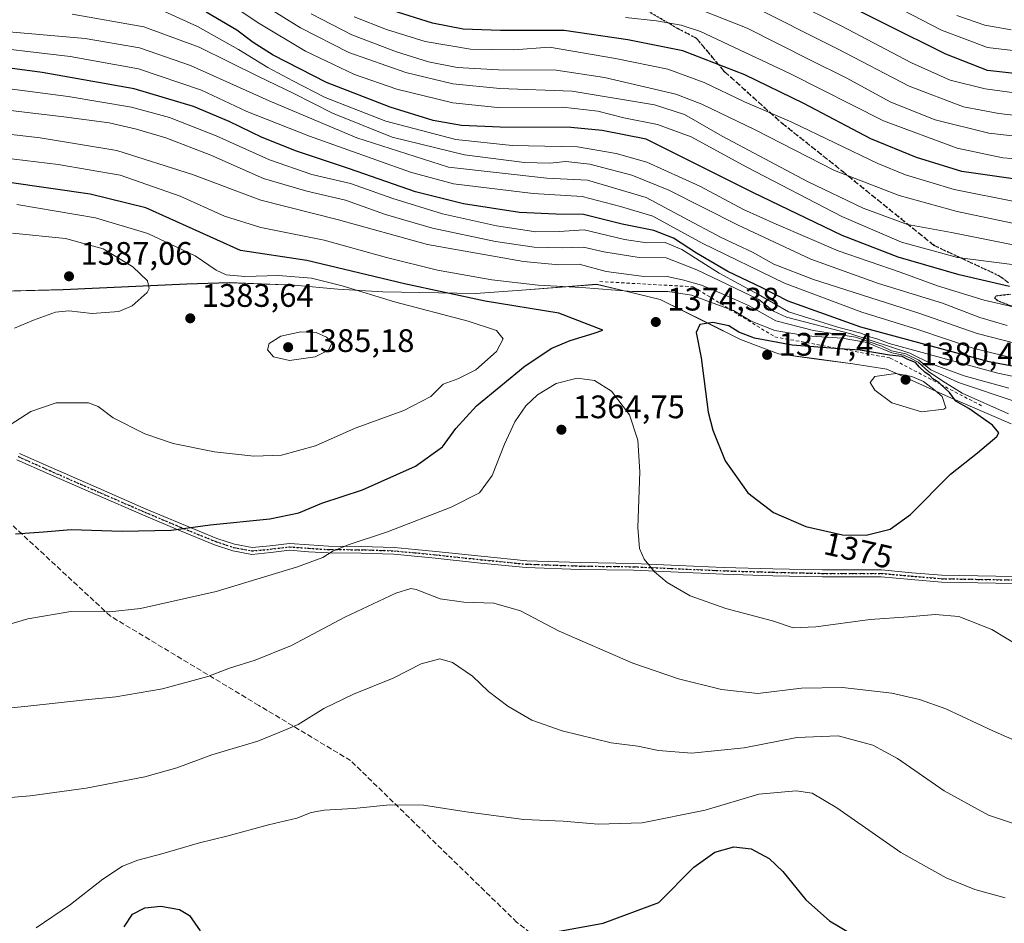
# Model space of a CAD drawing. Units: metres. Extents: x 583346 to 586800, y 4747444 to 4749800.
# Drawn here: x 584102 to 584405, y 4748496 to 4748774 of the extents above; entities that cross this region are included whole.
import ezdxf
from ezdxf.enums import TextEntityAlignment as Align

# ---------------------------------------------------------------- set-up
doc = ezdxf.new("R2010")
doc.units = ezdxf.units.M
doc.header["$MEASUREMENT"] = 0
for name, pattern in [('DGN Style 2', [1.648017, 0.98881, -0.659207]), ('DGN Style 3', [2.307223, 1.648017, -0.659207]), ('DGN Style 4', [2.638475, 1.318413, -0.659207, 0.001648, -0.659207]), ('DGN Style 5', [1.153612, 0.494405, -0.659207])]:
    doc.linetypes.add(name, pattern=pattern)
for name, color, linetype, lineweight in [('Camino Cxs', 7, 'Continuous', 0), ('Camino eje', 30, 'DGN Style 4', 13), ('Curva de nivel maestra', 30, 'Continuous', 30), ('Curva de nivel normal', 30, 'Continuous', 0), ('Escarpado lineal', 30, 'DGN Style 2', 0), ('Espacio natural protegido', 121, 'Continuous', 13), ('Espacio natural protegido CxS', 121, 'Continuous', 0), ('Municipio', 91, 'Continuous', 13), ('Municipio CxS', 4, 'Continuous', 0), ('Pastizal CxS', 92, 'Continuous', 0), ('Punto de cota en terreno', 7, 'Continuous', 0), ('Roquedo CxS', 135, 'Continuous', 0), ('Ruta', 7, 'DGN Style 5', 30), ('Rótulo de curva de nivel directora', 7, 'Continuous', 0), ('Rótulo de punto de cota en terreno', 7, 'Continuous', 0), ('Senda', 7, 'DGN Style 3', 0)]:
    doc.layers.add(name, color=color, linetype=linetype, lineweight=lineweight)
doc.styles.add('Style-Arial', font='txt')

# ---------------------------------------------------------------- blocks, each defined once
blk = doc.blocks.new('*U6')
at = {"layer": 'Roquedo CxS', "color": 135, "linetype": 'Continuous', "lineweight": 0}
blk.add_polyline3d([(584407.4769, 4748649.4031, 1371.2767), (584388.2271, 4748657.7633, 1375.8391), (584369.2175, 4748666.2739, 1377.5708), (584358.7975, 4748667.9237, 1376.9486), (584346.8573, 4748669.4839, 1375.9461), (584335.9375, 4748670.9743, 1375.3897), (584324.1977, 4748675.3445, 1374.9273), (584313.7977, 4748680.5647, 1373.7696), (584299.4679, 4748687.7047, 1370.2521), (584289.7681, 4748690.0351, 1368.4285), (584279.9379, 4748692.3555, 1367.7669), (584273.8859, 4748691.8801, 1368.609), (584256.8781, 4748690.5457, 1369.9506), (584242.6783, 4748689.5361, 1372.474), (584214.1183, 4748690.0565, 1377.0542), (584200.3085, 4748690.8567, 1379.8702), (584186.8581, 4748692.0669, 1380.7751), (584166.8083, 4748692.8575, 1380.4003), (584160.3579, 4748692.6485, 1381.8267), (584153.8485, 4748692.4377, 1383.2398), (584115.7487, 4748690.7083, 1387.0547), (584085.2285, 4748689.9691, 1389.2892)], dxfattribs=at)
blk = doc.blocks.new('5PATER')
at = {"layer": 'Punto de cota en terreno', "linetype": 'Continuous', "lineweight": 0}
h = blk.add_hatch(color=51, dxfattribs=at)
edge = h.paths.add_edge_path()
edge.add_ellipse((0, 0), major_axis=(-0.11, -0.111), ratio=0.999422, start_angle=0, end_angle=360)

msp = doc.modelspace()

# ---------------------------------------------------------------- linework, layer by layer
at = {"layer": 'Camino Cxs', "color": 7, "linetype": 'Continuous', "lineweight": 0}
for points in [[(584408.3125, 4748600.3301, 1371.6224), (584397.1911, 4748600.5203, 1371.1279), (584386.0249, 4748600.7309, 1371.092), (584376.7175, 4748601.5341, 1371.96), (584367.4925, 4748602.3701, 1372.6448), (584358.4707, 4748602.3701, 1373.2735), (584349.3989, 4748602.3601, 1373.1314), (584334.1325, 4748602.7005, 1372.6302), (584318.8815, 4748603.1607, 1371.7399), (584305.0633, 4748603.7611, 1370.8145), (584291.2791, 4748604.3903, 1369.419), (584274.7945, 4748604.6103, 1367.7628), (584258.2701, 4748605.1919, 1367.0468), (584244.2231, 4748606.5755, 1367.0749), (584230.2121, 4748608.0657, 1367.4607), (584223.8393, 4748608.7049, 1367.746), (584217.4841, 4748609.2917, 1368.4551), (584207.4293, 4748609.6301, 1369.3908), (584197.3227, 4748609.6903, 1370.5797), (584191.2981, 4748610.0825, 1371.4781), (584185.4345, 4748610.5055, 1372.1548), (584179.7221, 4748609.8259, 1372.4158), (584173.8241, 4748609.2609, 1372.6185), (584168.0173, 4748610.3307, 1373.1623), (584162.3761, 4748612.2145, 1373.8314), (584151.3381, 4748616.6901, 1375.2448), (584140.4863, 4748621.2851, 1376.0896), (584125.8103, 4748627.6575, 1376.796), (584111.2157, 4748634.0497, 1377.7444), (584101.5223, 4748638.3711, 1378.7041)], [(584408.3125, 4748600.3301, 1371.6224), (584397.1911, 4748600.5203, 1371.1279), (584386.0249, 4748600.7309, 1371.092), (584376.7175, 4748601.5341, 1371.96), (584367.4925, 4748602.3701, 1372.6448), (584358.4707, 4748602.3701, 1373.2735), (584349.3989, 4748602.3601, 1373.1314), (584334.1325, 4748602.7005, 1372.6302), (584318.8815, 4748603.1607, 1371.7399), (584305.0633, 4748603.7611, 1370.8145), (584291.2791, 4748604.3903, 1369.419), (584274.7945, 4748604.6103, 1367.7628), (584258.2701, 4748605.1919, 1367.0468), (584244.2231, 4748606.5755, 1367.0749), (584230.2121, 4748608.0657, 1367.4607), (584223.8393, 4748608.7049, 1367.746), (584217.4841, 4748609.2917, 1368.4551), (584207.4293, 4748609.6301, 1369.3908), (584197.3227, 4748609.6903, 1370.5797), (584191.2981, 4748610.0825, 1371.4781), (584185.4345, 4748610.5055, 1372.1548), (584179.7221, 4748609.8259, 1372.4158), (584173.8241, 4748609.2609, 1372.6185), (584168.0173, 4748610.3307, 1373.1623), (584162.3761, 4748612.2145, 1373.8314), (584151.3381, 4748616.6901, 1375.2448), (584140.4863, 4748621.2851, 1376.0896), (584125.8103, 4748627.6575, 1376.796), (584111.2157, 4748634.0497, 1377.7444), (584101.5223, 4748638.3711, 1378.7041)], [(584102.3777, 4748640.2889, 1378.9062), (584112.0645, 4748635.9705, 1377.9609), (584126.6497, 4748629.5825, 1377.0889), (584141.3139, 4748623.2151, 1376.4035), (584152.1421, 4748618.6301, 1375.61), (584163.1039, 4748614.1855, 1374.2639), (584168.5427, 4748612.3693, 1373.6155), (584173.9159, 4748611.3793, 1373.1376), (584179.4979, 4748611.9141, 1372.9738), (584185.3855, 4748612.6145, 1372.7401), (584191.4419, 4748612.1775, 1372.0462), (584197.3973, 4748611.7899, 1371.1119), (584207.4709, 4748611.7299, 1369.9326), (584217.6161, 4748611.3885, 1368.9486), (584224.0407, 4748610.7953, 1368.205), (584230.4279, 4748610.1545, 1367.8342), (584244.4371, 4748608.6645, 1367.3922), (584258.4101, 4748607.2883, 1367.1968), (584274.8455, 4748606.7099, 1367.8271), (584291.3411, 4748606.4897, 1369.5664), (584305.1567, 4748605.8591, 1371.046), (584318.9587, 4748605.2593, 1371.9723), (584334.1875, 4748604.7997, 1372.9293), (584349.4211, 4748604.4601, 1373.4505), (584358.4695, 4748604.4701, 1373.6983), (584367.5875, 4748604.4701, 1373.051), (584376.9025, 4748603.6259, 1372.2594), (584386.1351, 4748602.8291, 1371.2481), (584397.2289, 4748602.6199, 1371.2494), (584408.3475, 4748602.4299, 1371.6872)], [(584102.3777, 4748640.2889, 1378.9062), (584112.0645, 4748635.9705, 1377.9609), (584126.6497, 4748629.5825, 1377.0889), (584141.3139, 4748623.2151, 1376.4035), (584152.1421, 4748618.6301, 1375.61), (584163.1039, 4748614.1855, 1374.2639), (584168.5427, 4748612.3693, 1373.6155), (584173.9159, 4748611.3793, 1373.1376), (584179.4979, 4748611.9141, 1372.9738), (584185.3855, 4748612.6145, 1372.7401), (584191.4419, 4748612.1775, 1372.0462), (584197.3973, 4748611.7899, 1371.1119), (584207.4709, 4748611.7299, 1369.9326), (584217.6161, 4748611.3885, 1368.9486), (584224.0407, 4748610.7953, 1368.205), (584230.4279, 4748610.1545, 1367.8342), (584244.4371, 4748608.6645, 1367.3922), (584258.4101, 4748607.2883, 1367.1968), (584274.8455, 4748606.7099, 1367.8271), (584291.3411, 4748606.4897, 1369.5664), (584305.1567, 4748605.8591, 1371.046), (584318.9587, 4748605.2593, 1371.9723), (584334.1875, 4748604.7997, 1372.9293), (584349.4211, 4748604.4601, 1373.4505), (584358.4695, 4748604.4701, 1373.6983), (584367.5875, 4748604.4701, 1373.051), (584376.9025, 4748603.6259, 1372.2594), (584386.1351, 4748602.8291, 1371.2481), (584397.2289, 4748602.6199, 1371.2494), (584408.3475, 4748602.4299, 1371.6872)]]:
    msp.add_polyline3d(points, dxfattribs=at)
at = {"layer": 'Camino eje', "color": 30, "linetype": 'DGN Style 4', "lineweight": 13}
msp.add_polyline3d([(584101.9501, 4748639.3301, 1378.8063), (584111.6401, 4748635.0101, 1377.8531), (584126.2301, 4748628.6201, 1376.9414), (584140.9001, 4748622.2501, 1376.2471), (584151.7401, 4748617.6601, 1375.4338), (584162.7401, 4748613.2001, 1374.0448), (584168.2801, 4748611.3501, 1373.3883), (584173.8701, 4748610.3201, 1372.8779), (584179.6101, 4748610.8701, 1372.695), (584185.4101, 4748611.5601, 1372.4448), (584191.3701, 4748611.1301, 1371.7622), (584197.3601, 4748610.7401, 1370.846), (584207.4501, 4748610.6801, 1369.6617), (584217.5501, 4748610.3401, 1368.702), (584223.9401, 4748609.7501, 1367.9763), (584230.3201, 4748609.1101, 1367.648), (584244.3301, 4748607.6201, 1367.2174), (584258.3401, 4748606.2401, 1367.1222), (584274.8201, 4748605.6601, 1367.795), (584291.3101, 4748605.4401, 1369.4926), (584305.1101, 4748604.8101, 1370.9302), (584318.9201, 4748604.2101, 1371.856), (584334.1601, 4748603.7501, 1372.7797), (584349.4101, 4748603.4101, 1373.2902), (584358.4701, 4748603.4201, 1373.4863), (584367.5401, 4748603.4201, 1372.8481), (584376.8101, 4748602.5801, 1372.1103), (584386.0801, 4748601.7801, 1371.1731), (584397.2101, 4748601.5701, 1371.1895), (584408.3301, 4748601.3801, 1371.6549)], dxfattribs=at)
at = {"layer": 'Curva de nivel maestra', "color": 30, "linetype": 'Continuous', "lineweight": 30, "flags": 128}
for points, elevation in [([(584432.39, 4748754.4801), (584400.23, 4748758.1101), (584387.33, 4748763.1901), (584368.8, 4748772.3701), (584357.95, 4748777.7701)], 1275), ([(584406.97, 4748691.6801), (584391.44, 4748695.2701), (584372.7, 4748700.6901), (584355.46, 4748707.3201), (584327.99, 4748720.6201), (584295.12, 4748736.9901), (584281.64, 4748739.6301), (584272.03, 4748740.6001), (584250.2, 4748740.6501), (584238.36, 4748741.2201), (584229.59, 4748742.7801), (584216.41, 4748746.8501), (584196.78, 4748754.4201), (584180.43, 4748762.8701), (584174.25, 4748766.7001), (584169.22, 4748770.5201), (584159.78, 4748776.0901)], 1325), ([(584423.8, 4748722.5701), (584392.3, 4748727.0401), (584378.37, 4748731.4001), (584364.3, 4748737.1101), (584343.64, 4748747.9801), (584325.52, 4748756.7601), (584306.47, 4748764.2201), (584289.52, 4748767.5201), (584269.98, 4748770.4401), (584250.39, 4748770.4501), (584238.91, 4748770.8001), (584229.38, 4748772.7101), (584216.98, 4748776.5301)], 1300), ([(584415.53, 4748665.7201), (584400.76, 4748668.4801), (584361.23, 4748679.1601), (584338.87, 4748687.1201), (584330.91, 4748691.2401), (584320.35, 4748696.2601), (584310.61, 4748701.8801), (584303.57, 4748706.5801), (584297.49, 4748708.9401), (584287.82, 4748710.8301), (584275.92, 4748713.7901), (584267.35, 4748713.8901), (584256.23, 4748714.4301), (584238.97, 4748717.1001), (584224.21, 4748720.7801), (584203.88, 4748727.9001), (584187.53, 4748733.3201), (584177.05, 4748737.4801), (584166.89, 4748742.4301), (584155.84, 4748747.0401), (584137.58, 4748752.4601), (584109.28, 4748757.5401), (584090.01, 4748760.0301)], 1350), ([(584101.14, 4748615.6201), (584109.75, 4748616.1501), (584118.24, 4748616.9501), (584133.94, 4748616.4101), (584148.97, 4748616.7301), (584160.99, 4748618.3001), (584179.38, 4748620.1801), (584188.33, 4748622.0201), (584195.38, 4748625.0101), (584207.92, 4748629.1301), (584224.18, 4748636.3901), (584232.54, 4748642.3201), (584236.59, 4748647.9901), (584243.01, 4748654.9601), (584257.98, 4748667.2101), (584266.11, 4748672.6701), (584271.75, 4748675.0801), (584279.13, 4748677.3301), (584281.88, 4748678.2701), (584268.31, 4748683.4501), (584245.64, 4748687.1701), (584220.85, 4748692.4601), (584190.71, 4748699.6801), (584170.31, 4748702.7801), (584141.23, 4748715.8501), (584124.05, 4748720.0301), (584086.27, 4748725.5601)], 1375), ([(584362.89, 4748615.2001), (584370.27, 4748617.0401), (584376.48, 4748621.4901), (584388.79, 4748633.9701), (584397.08, 4748640.5101), (584403.11, 4748645.5101), (584403.66, 4748646.6801), (584401.78, 4748649.0101), (584394.41, 4748654.1401), (584390.49, 4748656.3701), (584388.46, 4748659.0101), (584385.8076, 4748661.5397), (584385.22, 4748662.1001), (584383.42, 4748663.3001), (584382.43, 4748664.3101), (584380.98, 4748665.2001), (584379.29, 4748666.8401), (584378.05, 4748668.2601), (584375.65, 4748669.2001), (584373.9, 4748670.1201), (584370, 4748670.5701), (584360.99, 4748672.0501), (584354.6276, 4748672.5414), (584340.14, 4748673.6601), (584328.5, 4748675.7401), (584323.73, 4748677.6001), (584320.56, 4748679.5401), (584315.7, 4748680.6001), (584311.64, 4748679.9601), (584310.59, 4748677.4901), (584312.05, 4748669.7501), (584314.29, 4748652.9901), (584315.7, 4748647.4501), (584319.52, 4748638.0801), (584326.43, 4748628.2401), (584334.36, 4748622.1301), (584344.28, 4748617.8201), (584355.58, 4748615.2401), (584362.89, 4748615.2001)], 1375), ([(584264.45, 4748492.6001), (584281.96, 4748495.7601), (584299.04, 4748502.1901), (584309.81, 4748513.0401), (584316.31, 4748517.6701), (584322.14, 4748519.3101), (584327.53, 4748518.6501), (584333.01, 4748515.7201), (584337.19, 4748511.7201), (584344.26, 4748502.9801), (584351.58, 4748496.4701), (584358.7, 4748492.3201)], 1350), ([(584134.52, 4748494.6801), (584137.15, 4748498.6001), (584140.95, 4748500.5001), (584145.79, 4748500.9801), (584151.53, 4748499.9901), (584154.63, 4748498.1601), (584157.94, 4748493.4101)], 1350)]:
    msp.add_lwpolyline(points, dxfattribs=dict(at, elevation=elevation))
at = {"layer": 'Curva de nivel normal', "color": 30, "linetype": 'Continuous', "lineweight": 0, "flags": 128}
for points, elevation in [([(584416.86, 4748750.1), (584399.48, 4748752.43), (584388.69, 4748755.13), (584376.77, 4748760.47), (584355.15, 4748771.9), (584324.61, 4748787.15)], 1280), ([(584408.62, 4748704.42), (584389.1, 4748708.32), (584375.57, 4748710.78), (584361.93, 4748715.81), (584344.81, 4748724.02), (584318.58, 4748737.96), (584306.97, 4748744.61), (584297.74, 4748747.57), (584272.41, 4748751.72), (584250.1, 4748752.63), (584235.7, 4748754.02), (584221.2, 4748757.54), (584203.7, 4748763.69), (584188.78, 4748771.24), (584167.8, 4748784.41)], 1315), ([(584410.24, 4748669.06), (584395.75, 4748672.69), (584378.72, 4748678.46), (584361.54, 4748683.8), (584337.73, 4748692.66), (584312.44, 4748704.98), (584297.17, 4748713.32), (584287.28, 4748716.23), (584275.5, 4748719.39), (584260.43, 4748720.3), (584235.92, 4748723.21), (584222.64, 4748726.86), (584191.59, 4748737.88), (584172.32, 4748745.52), (584158.37, 4748752.11), (584138.94, 4748758.64), (584117.89, 4748762.39), (584086.55, 4748766.11), (584048.28, 4748772.21), (584012.58, 4748780.42)], 1345), ([(584413.23, 4748763.67), (584400.16, 4748765.24), (584386.07, 4748770.52), (584365.21, 4748781.43)], 1270), ([(584412.6, 4748697.78), (584391.02, 4748700.57), (584373.76, 4748705.31), (584355.36, 4748713.24), (584326.17, 4748728.38), (584309.02, 4748737.72), (584298.64, 4748741.53), (584288.31, 4748743.52), (584280.28, 4748745.59), (584269.52, 4748746.81), (584249.4, 4748746.76), (584235.68, 4748748.21), (584218.48, 4748752.38), (584205.38, 4748756.9), (584190.31, 4748764.02), (584175.76, 4748772.81), (584166.1, 4748779.21)], 1320), ([(584414.3, 4748737.31), (584400.66, 4748738.87), (584384.11, 4748742.9), (584370.46, 4748748.34), (584356.75, 4748755.91), (584345.51, 4748761.45), (584326.22, 4748771.14), (584309.36, 4748777.84)], 1290), ([(584418.89, 4748743.17), (584403.67, 4748744.87), (584392.77, 4748746.93), (584376.11, 4748753.28), (584354.08, 4748764.81), (584326.43, 4748778.6)], 1285), ([(584409.46, 4748673.98), (584397.06, 4748677.16), (584379.07, 4748683.43), (584346.67, 4748693.79), (584334.5, 4748698.55), (584327.94, 4748702.26), (584318.29, 4748706.77), (584306.65, 4748712.85), (584295.2, 4748719.08), (584277.09, 4748724.35), (584264.58, 4748724.98), (584234.31, 4748728.36), (584206.1, 4748737.4), (584179.15, 4748748.82), (584154.97, 4748759.63), (584139.22, 4748765.1), (584122.56, 4748768), (584100.33, 4748769.87), (584085.32, 4748772.13), (584076.65, 4748773.27), (584069.35, 4748774.8)], 1340), ([(584406.22, 4748679.68), (584397.87, 4748682.12), (584386.31, 4748686.5), (584366.64, 4748692.58), (584345.89, 4748700.06), (584323.45, 4748710.53), (584302.12, 4748721.31), (584290.74, 4748725.93), (584277.82, 4748729.29), (584270.48, 4748730.1), (584265.5, 4748729.59), (584257.75, 4748729.77), (584239.22, 4748732.14), (584217.06, 4748737.64), (584198.63, 4748745.02), (584186.51, 4748751.16), (584175.9, 4748756.23), (584157.64, 4748765.27), (584140.64, 4748771.54), (584118.5, 4748775.49)], 1335), ([(584408.14, 4748685.38), (584399.19, 4748687.44), (584384.85, 4748691.84), (584373.32, 4748696.05), (584354.23, 4748702.69), (584335.16, 4748710.86), (584325.07, 4748715.33), (584311.67, 4748722.56), (584295.41, 4748729.94), (584285.91, 4748732.6), (584274, 4748734.59), (584253.96, 4748735.08), (584236.57, 4748736.88), (584215.02, 4748742.56), (584196.41, 4748749.78), (584186.42, 4748754.95), (584178.74, 4748759.03), (584169.7, 4748764.63), (584157.12, 4748771.68), (584146.91, 4748776.28)], 1330), ([(584409.3, 4748710.83), (584390.82, 4748714.72), (584373.06, 4748719.69), (584353.16, 4748727.38), (584328.68, 4748739.88), (584312.32, 4748747.77), (584304.29, 4748750.82), (584282.39, 4748755.93), (584267.43, 4748758.26), (584249.76, 4748758.28), (584236.98, 4748759.04), (584228.18, 4748760.8), (584218.3, 4748763.91), (584204.55, 4748769.09), (584192.07, 4748775.54)], 1310), ([(584409.55, 4748717.66), (584389.92, 4748721.48), (584374.97, 4748726.06), (584366.49, 4748729.49), (584340.04, 4748742.25), (584325.43, 4748748.43), (584313.01, 4748754.39), (584301.88, 4748758.55), (584285.71, 4748761.78), (584265.42, 4748765.29), (584254.45, 4748764.5), (584241.08, 4748764.66), (584227.17, 4748767.06), (584215.22, 4748770.76), (584205.29, 4748774.59)], 1305), ([(584413.21, 4748730.65), (584404.97, 4748731.21), (584390.82, 4748734.27), (584368.25, 4748742.67), (584339.36, 4748757.24), (584311.86, 4748770.07), (584305.92, 4748772.08), (584298.3, 4748773.43), (584288.81, 4748774.42)], 1295), ([(584407.48, 4748770.67), (584399.33, 4748772.1), (584390.73, 4748775.06)], 1265), ([(584425.97, 4748660.24), (584403.36, 4748664.98), (584369.97, 4748674.15), (584366.41, 4748675.45), (584364.03, 4748676.15), (584361.26, 4748677.33), (584354.42, 4748679.02), (584338.92, 4748683.84), (584329.74, 4748689.24), (584317.59, 4748695.8), (584306.16, 4748703.02), (584301.04, 4748705.24), (584295.38, 4748705.12), (584288.46, 4748706.14), (584276.08, 4748709.15), (584268.43, 4748708.63), (584261.27, 4748708.48), (584249.12, 4748710.32), (584232.49, 4748714.03), (584217.24, 4748718.78), (584204.22, 4748723.36), (584192.26, 4748726.13), (584179.31, 4748730.62), (584162.84, 4748738.07), (584148.51, 4748743.66), (584136.84, 4748746.85), (584117.28, 4748750.15), (584086.68, 4748754.1)], 1355), ([(584406.74, 4748660.42), (584392.98, 4748664.14), (584382.96, 4748667.9), (584376.3, 4748671.18), (584358.16, 4748677.09), (584338.38, 4748682.22), (584334.4, 4748684.04), (584329.81, 4748687.68), (584310.71, 4748696.82), (584301.32, 4748700.52), (584293.05, 4748700.59), (584282.11, 4748702.31), (584275.89, 4748703.77), (584269.35, 4748703.55), (584260.72, 4748703.8), (584248.83, 4748705.54), (584229.4, 4748709.6), (584215, 4748713.87), (584202.69, 4748718.22), (584190.76, 4748720.96), (584177.4, 4748724.93), (584161.2, 4748732.03), (584147.37, 4748737.39), (584138.31, 4748740.12), (584129.98, 4748742), (584115.98, 4748743.9), (584086.58, 4748747.38)], 1360), ([(584409.01, 4748656.22), (584391.26, 4748662.14), (584382.76, 4748665.98), (584379.08, 4748668.96), (584375.08, 4748670.96), (584370.71, 4748671.92), (584367.73, 4748673.28), (584359.54, 4748676.06), (584346.67, 4748678.17), (584335.08, 4748681.15), (584326.64, 4748685.84), (584318.4, 4748689.5), (584312.22, 4748692.09), (584306.32, 4748693.67), (584301.6, 4748694.74), (584293.78, 4748694.8), (584282.9, 4748696.28), (584274.6, 4748698.51), (584268.3, 4748698.35), (584257.46, 4748699.33), (584227.93, 4748704.59), (584200.51, 4748712.19), (584176.55, 4748718.2), (584155.58, 4748726.14), (584132.25, 4748733.54), (584108.68, 4748737.43), (584082.91, 4748740.42)], 1365), ([(584406.7, 4748652.48), (584392.36, 4748658.86), (584386.44, 4748662.55), (584382, 4748665.54), (584378.91, 4748668.35), (584376.49, 4748669.61), (584374.34, 4748670.59), (584370.76, 4748671.21), (584368.29, 4748672.31), (584365.73, 4748673.28), (584363.2, 4748674.42), (584355.52, 4748675.73), (584344.6, 4748676.44), (584334.76, 4748678.12), (584327.52, 4748681.02), (584322.08, 4748684.28), (584320.8392, 4748684.7318), (584309.09, 4748689.01), (584301.82, 4748690.13), (584290.98, 4748690.17), (584275.31, 4748691.41), (584261.98, 4748692.08), (584247.64, 4748693.74), (584230.97, 4748696.68), (584215.29, 4748700.57), (584196.04, 4748705.91), (584176.57, 4748709.85), (584165.46, 4748713.3), (584151.8, 4748719.41), (584133.34, 4748725.92), (584114.28, 4748729.16), (584083.72, 4748732.93)], 1370), ([(584090.12, 4748643.17), (584105.82, 4748653.26), (584113.64, 4748655.84), (584123.59, 4748655.89), (584126.54, 4748654.74), (584131.21, 4748651.24), (584140.94, 4748646.37), (584149.62, 4748643.39), (584162.33, 4748640.76), (584174.4, 4748639.46), (584183, 4748639.78), (584193.4, 4748642.7), (584205.64, 4748648.11), (584220.59, 4748653.48), (584228.96, 4748657.78), (584232.7, 4748661.66), (584237.2, 4748663.28), (584242.76, 4748666.04), (584249.15, 4748671.62), (584251.2, 4748675.55), (584249.11, 4748678.1), (584240.42, 4748681.02), (584217.73, 4748686.92), (584201.66, 4748691.86), (584192.14, 4748694.2), (584182.05, 4748695.02), (584171.66, 4748694.72), (584165.89, 4748695.26), (584162.89, 4748696.74), (584156.43, 4748701.12), (584141.78, 4748707.99), (584125.74, 4748712.82), (584101.47, 4748716.86)], 1380), ([(584100.78, 4748678.83), (584106.69, 4748681.34), (584113.37, 4748683.8), (584117.55, 4748684.22), (584124.68, 4748683.39), (584132.9, 4748684.02), (584137.03, 4748685.68), (584141.59, 4748689.81), (584142.23, 4748691.07), (584141.71, 4748693.37), (584137.25, 4748697.74), (584128.06, 4748703.22), (584116.54, 4748706.44), (584100.15, 4748708.09)], 1385), ([(584188.93, 4748677.77), (584182.75, 4748676.38), (584179.18, 4748674.18), (584178.62, 4748672.14), (584180.5, 4748670.06), (584185.38, 4748668.87), (584193.27, 4748670.01), (584197.46, 4748672.13), (584198.42, 4748674.26), (584196.79, 4748676.09), (584193.67, 4748677.54), (584188.93, 4748677.77)], 1385), ([(584371.97, 4748664.89), (584365.55, 4748664.02), (584364.07, 4748662.18), (584365.57, 4748659.78), (584370.81, 4748655.92), (584379.9, 4748653.12), (584386.73, 4748653.95), (584387.38, 4748654.33), (584386.21, 4748657.78), (584384.1, 4748659.68), (584380.54, 4748662.42), (584376.95, 4748664.03), (584371.97, 4748664.89)], 1380), ([(584091.97, 4748585.61), (584104.9, 4748589.43), (584118.17, 4748591.68), (584129.99, 4748591.55), (584139.53, 4748592.57), (584162.9, 4748597.85), (584187.89, 4748605.44), (584195.64, 4748608.29), (584198.56, 4748610.16), (584203.45, 4748612.24), (584215.54, 4748616.18), (584235.12, 4748623.79), (584243.86, 4748628.16), (584247.76, 4748633.48), (584251.54, 4748643.18), (584254.78, 4748650.04), (584258.19, 4748654.97), (584261.77, 4748658.38), (584267.49, 4748661.78), (584273.97, 4748663.42), (584279.24, 4748662.76), (584284.54, 4748659.48), (584290.04, 4748652.22), (584292.59, 4748644.38), (584293.18, 4748634.65), (584292.62, 4748617.52), (584293.16, 4748611.04), (584294.57, 4748607.78), (584297.7, 4748603.92), (584301.67, 4748600.57), (584308.76, 4748596.48), (584319.64, 4748592.59), (584334, 4748588.85), (584340.42, 4748586.7), (584347.37, 4748586.92), (584364.06, 4748589.23), (584375.9, 4748590.06), (584384.05, 4748590.81), (584391.43, 4748590.13), (584401.58, 4748586.1), (584414.75, 4748578.15)], 1370), ([(584076.44, 4748559.73), (584104.88, 4748562.51), (584122.64, 4748564.5), (584131.98, 4748565.42), (584146.3, 4748567.87), (584160.26, 4748571.69), (584167, 4748574.22), (584174.89, 4748576.69), (584185.99, 4748581.23), (584202.46, 4748589.93), (584218.11, 4748597.33), (584222.71, 4748598.76), (584224.42, 4748598.44), (584231.82, 4748595.62), (584239.05, 4748594.56), (584248.28, 4748594.24), (584256.48, 4748591.86), (584268.38, 4748585.64), (584291.1, 4748575.8), (584305.17, 4748570.96), (584318.38, 4748567.66), (584329.49, 4748566.44), (584342.97, 4748568.06), (584355.61, 4748568.29), (584370.73, 4748566.52), (584379.26, 4748564.58), (584387.34, 4748561.78), (584401.8, 4748555.02), (584421.05, 4748546.61)], 1365), ([(584089.74, 4748533.61), (584105.6, 4748534.94), (584122.9, 4748537.32), (584140.94, 4748540.79), (584150.8, 4748543.59), (584161.57, 4748547.56), (584175.68, 4748551.82), (584182.44, 4748554.53), (584188.09, 4748556.94), (584195.94, 4748561.83), (584205.16, 4748566.26), (584217.29, 4748571.15), (584225.98, 4748575.55), (584231.72, 4748577.07), (584235.6, 4748575.95), (584241.72, 4748571.81), (584246.64, 4748567.08), (584252.61, 4748562.54), (584260.03, 4748558.3), (584269.37, 4748554.92), (584284.41, 4748551.29), (584292.62, 4748550.28), (584298.95, 4748548.95), (584309.13, 4748548.12), (584325.3, 4748549.73), (584341.49, 4748552.9), (584354.3, 4748553.44), (584364.96, 4748550.58), (584372.52, 4748546.42), (584386.91, 4748536.54), (584400.52, 4748529.04), (584414.88, 4748524.25)], 1360), ([(584107.44, 4748494.41), (584118.05, 4748501.59), (584127.93, 4748509.31), (584134.05, 4748513.35), (584138.72, 4748515.22), (584146.11, 4748517.17), (584157.74, 4748520.56), (584166.15, 4748522.52), (584178.98, 4748526.03), (584187.64, 4748528.1), (584192.06, 4748529.83), (584196.06, 4748530.58), (584205.16, 4748531.04), (584216.26, 4748532.2), (584226.69, 4748532.11), (584239.8, 4748530), (584257.5, 4748527.69), (584269.61, 4748527.16), (584280.4, 4748526.22), (584293.95, 4748526.62), (584313.35, 4748530.57), (584329.88, 4748535.44), (584341.28, 4748536.5), (584346.29, 4748535.82), (584353.83, 4748531.27), (584373.5, 4748517.53), (584387.52, 4748509.7), (584396.3, 4748506.12), (584405.63, 4748503.63)], 1355)]:
    msp.add_lwpolyline(points, dxfattribs=dict(at, elevation=elevation))
at = {"layer": 'Escarpado lineal', "color": 30, "linetype": 'DGN Style 2', "lineweight": 0}
msp.add_polyline3d([(584280.89, 4748693.1901, 1366.9356), (584309.67, 4748691.5901, 1365.1948), (584320.8392, 4748684.7318, 1368.0461), (584334.75, 4748676.1901, 1370.4147), (584354.6276, 4748672.5414, 1373.1379), (584370.27, 4748669.6701, 1370.384), (584385.8076, 4748661.5397, 1371.3884), (584398.63, 4748654.8301, 1370.4385)], dxfattribs=at)
at = {"layer": 'Espacio natural protegido', "color": 121, "linetype": 'Continuous', "lineweight": 13, "flags": 128}
for points in [[(583905.6083, 4748732.8445), (583923.6708, 4748725.1691), (583936.2407, 4748723.7822), (583950.1042, 4748720.0533), (583973.6461, 4748712.3347), (583991.9631, 4748702.6352), (584008.1303, 4748694.7152), (584020.4884, 4748690.6371), (584036.23, 4748689.4474), (584053.199, 4748688.9704), (584085.2323, 4748689.9365), (584115.7515, 4748690.6824), (584153.8513, 4748692.409), (584166.816, 4748692.8302), (584186.8613, 4748692.0332), (584200.3103, 4748690.8281)], [(584242.6779, 4748689.5053), (584256.879, 4748690.5132), (584279.944, 4748692.3264)], [(584279.944, 4748692.3264), (584279.9466, 4748692.3277), (584289.7709, 4748690.003)], [(584200.3103, 4748690.8281), (584214.1179, 4748690.0303), (584242.6779, 4748689.5053)], [(584289.7709, 4748690.003), (584299.4703, 4748687.673), (584313.8058, 4748680.5319), (584324.1972, 4748675.3127), (584335.9371, 4748670.9423), (584346.8572, 4748669.452), (584358.8002, 4748667.8992)], [(584358.8002, 4748667.8992), (584369.2224, 4748666.2507), (584388.2274, 4748657.7402)], [(584388.2274, 4748657.7402), (584407.4793, 4748649.3744)]]:
    msp.add_lwpolyline(points, dxfattribs=at)
at = {"layer": 'Espacio natural protegido CxS', "color": 121, "linetype": 'Continuous', "lineweight": 0, "flags": 128}
msp.add_lwpolyline([(584085.2323, 4748689.9365), (584115.7515, 4748690.6824), (584153.8513, 4748692.409), (584166.8159, 4748692.8302), (584186.8613, 4748692.0332), (584200.3103, 4748690.8281), (584214.1179, 4748690.0303), (584242.6779, 4748689.5053), (584256.879, 4748690.5132), (584279.944, 4748692.3264), (584279.946, 4748692.3274), (584289.7709, 4748690.003), (584299.4703, 4748687.673), (584313.8058, 4748680.5319), (584324.1972, 4748675.3127), (584335.9371, 4748670.9423), (584346.8572, 4748669.452), (584358.8002, 4748667.8992), (584369.2224, 4748666.2507), (584388.2274, 4748657.7402), (584407.4793, 4748649.3744)], dxfattribs=at)
at = {"layer": 'Municipio', "color": 91, "linetype": 'Continuous', "lineweight": 13, "flags": 128}
for points in [[(583905.6083, 4748732.8445), (583923.6708, 4748725.1691), (583936.2407, 4748723.7822), (583950.1042, 4748720.0533), (583973.6461, 4748712.3347), (583991.9631, 4748702.6352), (584008.1303, 4748694.7152), (584020.4884, 4748690.6371), (584036.23, 4748689.4474), (584053.199, 4748688.9704), (584085.2323, 4748689.9365), (584115.7515, 4748690.6824), (584153.8513, 4748692.409), (584166.816, 4748692.8302), (584186.8613, 4748692.0332), (584200.3103, 4748690.8281)], [(583905.6083, 4748732.8445), (583923.6708, 4748725.1691), (583936.2407, 4748723.7822), (583950.1042, 4748720.0533), (583973.6461, 4748712.3347), (583991.9631, 4748702.6352), (584008.1303, 4748694.7152), (584020.4884, 4748690.6371), (584036.23, 4748689.4474), (584053.199, 4748688.9704), (584085.2323, 4748689.9365), (584115.7515, 4748690.6824), (584153.8513, 4748692.409), (584166.816, 4748692.8302), (584186.8613, 4748692.0332), (584200.3103, 4748690.8281)], [(584242.6779, 4748689.5053), (584256.879, 4748690.5132), (584279.944, 4748692.3264)], [(584242.6779, 4748689.5053), (584256.879, 4748690.5132), (584279.944, 4748692.3264)], [(584279.944, 4748692.3264), (584289.7709, 4748690.003)], [(584279.944, 4748692.3264), (584289.7709, 4748690.003)], [(584200.3103, 4748690.8281), (584214.116, 4748690.028), (584242.6779, 4748689.5053)], [(584200.3103, 4748690.8281), (584214.116, 4748690.028), (584242.6779, 4748689.5053)], [(584289.7709, 4748690.003), (584299.4703, 4748687.673), (584313.8058, 4748680.5319), (584324.1972, 4748675.3127), (584335.9371, 4748670.9423), (584346.8572, 4748669.452), (584358.8002, 4748667.8992)], [(584289.7709, 4748690.003), (584299.4703, 4748687.673), (584313.8058, 4748680.5319), (584324.1972, 4748675.3127), (584335.9371, 4748670.9423), (584346.8572, 4748669.452), (584358.8002, 4748667.8992)], [(584358.8002, 4748667.8992), (584369.22, 4748666.249), (584388.2274, 4748657.7402)], [(584358.8002, 4748667.8992), (584369.22, 4748666.249), (584388.2274, 4748657.7402)], [(584388.2274, 4748657.7402), (584407.4793, 4748649.3744)], [(584388.2274, 4748657.7402), (584407.4793, 4748649.3744)]]:
    msp.add_lwpolyline(points, dxfattribs=at)
at = {"layer": 'Municipio CxS', "color": 4, "linetype": 'Continuous', "lineweight": 0, "flags": 128}
for points in [[(584085.2323, 4748689.9365), (584115.7515, 4748690.6824), (584153.8513, 4748692.409), (584166.8159, 4748692.8302), (584186.8613, 4748692.0332), (584200.3103, 4748690.8281), (584214.116, 4748690.028), (584242.6779, 4748689.5053), (584256.879, 4748690.5132), (584279.944, 4748692.3264), (584289.7709, 4748690.003), (584299.4703, 4748687.673), (584313.8058, 4748680.5319), (584324.1972, 4748675.3127), (584335.9371, 4748670.9423), (584346.8572, 4748669.452), (584358.8002, 4748667.8992), (584369.22, 4748666.249), (584388.2274, 4748657.7402), (584407.4793, 4748649.3744)], [(584407.4793, 4748649.3744), (584388.2274, 4748657.7402), (584369.22, 4748666.249), (584358.8002, 4748667.8992), (584346.8572, 4748669.452), (584335.9371, 4748670.9423), (584324.1972, 4748675.3127), (584313.8058, 4748680.5319), (584299.4703, 4748687.673), (584289.7709, 4748690.003), (584279.944, 4748692.3264), (584256.879, 4748690.5132), (584242.6779, 4748689.5053), (584214.116, 4748690.028), (584200.3103, 4748690.8281), (584186.8613, 4748692.0332), (584166.8159, 4748692.8302), (584153.8513, 4748692.409), (584115.7515, 4748690.6824), (584085.2323, 4748689.9365)]]:
    msp.add_lwpolyline(points, dxfattribs=at)
at = {"layer": 'Pastizal CxS', "color": 92, "linetype": 'Continuous', "lineweight": 0}
msp.add_polyline3d([(584085.2285, 4748689.9691, 1389.2892), (584115.7487, 4748690.7083, 1387.0547), (584153.8485, 4748692.4377, 1383.2398), (584160.3579, 4748692.6485, 1381.8267), (584166.8083, 4748692.8575, 1380.4003), (584186.8581, 4748692.0669, 1380.7751), (584200.3085, 4748690.8567, 1379.8702), (584214.1183, 4748690.0565, 1377.0542), (584242.6783, 4748689.5361, 1372.474), (584256.8781, 4748690.5457, 1369.9506), (584273.8859, 4748691.8801, 1368.609), (584279.9379, 4748692.3555, 1367.7669), (584289.7681, 4748690.0351, 1368.4285), (584299.4679, 4748687.7047, 1370.2521), (584313.7977, 4748680.5647, 1373.7696), (584324.1977, 4748675.3445, 1374.9273), (584335.9375, 4748670.9743, 1375.3897), (584346.8573, 4748669.4839, 1375.9461), (584358.7975, 4748667.9237, 1376.9486), (584369.2175, 4748666.2739, 1377.5708), (584388.2271, 4748657.7633, 1375.8391), (584407.4769, 4748649.4031, 1371.2767)], dxfattribs=at)
msp.add_polyline3d([(584085.2285, 4748689.9691, 1389.2892), (584115.7487, 4748690.7083, 1387.0547), (584153.8485, 4748692.4377, 1383.2398), (584160.3579, 4748692.6485, 1381.8267), (584166.8083, 4748692.8575, 1380.4003), (584186.8581, 4748692.0669, 1380.7751), (584200.3085, 4748690.8567, 1379.8702), (584214.1183, 4748690.0565, 1377.0542), (584242.6783, 4748689.5361, 1372.474), (584256.8781, 4748690.5457, 1369.9506), (584273.8859, 4748691.8801, 1368.609), (584279.9379, 4748692.3555, 1367.7669), (584289.7681, 4748690.0351, 1368.4285), (584299.4679, 4748687.7047, 1370.2521), (584313.7977, 4748680.5647, 1373.7696), (584324.1977, 4748675.3445, 1374.9273), (584335.9375, 4748670.9743, 1375.3897), (584346.8573, 4748669.4839, 1375.9461), (584358.7975, 4748667.9237, 1376.9486), (584369.2175, 4748666.2739, 1377.5708), (584388.2271, 4748657.7633, 1375.8391), (584407.4769, 4748649.4031, 1371.2767)], dxfattribs=at)
at = {"layer": 'Roquedo CxS', "color": 135, "linetype": 'Continuous', "lineweight": 0}
msp.add_polyline3d([(584085.2285, 4748689.9691, 1389.2892), (584115.7487, 4748690.7083, 1387.0547), (584153.8485, 4748692.4377, 1383.2398), (584160.3579, 4748692.6485, 1381.8267), (584166.8083, 4748692.8575, 1380.4003), (584186.8581, 4748692.0669, 1380.7751), (584200.3085, 4748690.8567, 1379.8702), (584214.1183, 4748690.0565, 1377.0542), (584242.6783, 4748689.5361, 1372.474), (584256.8781, 4748690.5457, 1369.9506), (584273.8859, 4748691.8801, 1368.609), (584279.9379, 4748692.3555, 1367.7669), (584289.7681, 4748690.0351, 1368.4285), (584299.4679, 4748687.7047, 1370.2521), (584313.7977, 4748680.5647, 1373.7696), (584324.1977, 4748675.3445, 1374.9273), (584335.9375, 4748670.9743, 1375.3897), (584346.8573, 4748669.4839, 1375.9461), (584358.7975, 4748667.9237, 1376.9486), (584369.2175, 4748666.2739, 1377.5708), (584388.2271, 4748657.7633, 1375.8391), (584407.4769, 4748649.4031, 1371.2767)], dxfattribs=at)
at = {"layer": 'Ruta', "color": 7, "linetype": 'DGN Style 5', "lineweight": 30}
for points in [[(584406.7084, 4748692.8247, 1324.1119), (584403.9303, 4748694.8883, 1322.9085), (584383.7689, 4748704.2547, 1318.3455), (584355.5113, 4748727.1147, 1309.5211), (584336.9375, 4748741.8785, 1306.3225), (584319.3163, 4748757.7535, 1301.0341), (584310.5851, 4748768.0723, 1297.1819), (584305.0287, 4748770.9297, 1296.217), (584283.2799, 4748783.6299, 1289.1107)], [(584410.7992, 4748684.4631, 1330.4171), (584403.3908, 4748687.2148, 1329.2426), (584402.4383, 4748688.0615, 1328.7252), (584402.8616, 4748688.8023, 1328.0313), (584407.4125, 4748689.3315, 1326.752)], [(584101.9501, 4748639.3301, 1378.8063), (584111.6401, 4748635.0101, 1377.8531), (584126.2301, 4748628.6201, 1376.9414), (584140.9001, 4748622.2501, 1376.2471), (584151.7401, 4748617.6601, 1375.4338), (584162.7401, 4748613.2001, 1374.0448), (584168.2801, 4748611.3501, 1373.3883), (584173.8701, 4748610.3201, 1372.8779), (584179.6101, 4748610.8701, 1372.695), (584185.4101, 4748611.5601, 1372.4448), (584191.3701, 4748611.1301, 1371.7622), (584197.3601, 4748610.7401, 1370.846), (584207.4501, 4748610.6801, 1369.6617), (584217.5501, 4748610.3401, 1368.702), (584223.9401, 4748609.7501, 1367.9763), (584230.3201, 4748609.1101, 1367.648), (584244.3301, 4748607.6201, 1367.2174), (584258.3401, 4748606.2401, 1367.1222), (584274.8201, 4748605.6601, 1367.795), (584291.3101, 4748605.4401, 1369.4926), (584305.1101, 4748604.8101, 1370.9302), (584318.9201, 4748604.2101, 1371.856), (584334.1601, 4748603.7501, 1372.7797), (584349.4101, 4748603.4101, 1373.2902), (584358.4701, 4748603.4201, 1373.4863), (584367.5401, 4748603.4201, 1372.8481), (584376.8101, 4748602.5801, 1372.1103), (584386.0801, 4748601.7801, 1371.1731), (584397.2101, 4748601.5701, 1371.1895), (584408.3301, 4748601.3801, 1371.6549)]]:
    msp.add_polyline3d(points, dxfattribs=at)
at = {"layer": 'Senda', "color": 7, "linetype": 'DGN Style 3', "lineweight": 0}
for points in [[(584180.2511, 4748874.4349, 1260.9848), (584187.3947, 4748861.2059, 1260.3879), (584192.1573, 4748847.1829, 1263.0766), (584192.6865, 4748829.9849, 1272.9031), (584195.4911, 4748821.0949, 1275.1157), (584198.1899, 4748817.1261, 1275.897), (584209.7785, 4748807.2837, 1277.4114), (584220.2561, 4748798.7111, 1280.4515), (584230.7337, 4748796.3299, 1280.5063), (584243.7511, 4748791.0911, 1283.0957), (584248.6725, 4748790.6149, 1283.4566), (584256.1337, 4748791.7261, 1283.3932), (584264.8649, 4748792.3611, 1283.8478), (584273.1199, 4748789.8211, 1285.7666), (584283.2799, 4748783.6299, 1289.1107), (584305.0287, 4748770.9297, 1296.217), (584310.5851, 4748768.0723, 1297.1819), (584319.3163, 4748757.7535, 1301.0341), (584336.9375, 4748741.8785, 1306.3225), (584355.5113, 4748727.1147, 1309.5211), (584383.7689, 4748704.2547, 1318.3455), (584403.9303, 4748694.8883, 1322.9085), (584406.7084, 4748692.8247, 1324.1119)], [(584407.4125, 4748689.3315, 1326.752), (584402.8616, 4748688.8023, 1328.0313), (584402.4383, 4748688.0615, 1328.7252), (584403.3908, 4748687.2148, 1329.2426), (584410.7992, 4748684.4631, 1330.4171)], [(584304.8957, 4748457.2321, 1344.8045), (584255.4151, 4748496.0421, 1350.8877), (584225.6213, 4748525.0049, 1354.4537), (584204.2249, 4748545.8047, 1357.332), (584176.0093, 4748562.7805, 1362.543), (584130.3379, 4748590.2585, 1370.047), (584062.2847, 4748653.3101, 1385.3845)]]:
    msp.add_polyline3d(points, dxfattribs=at)

# ---------------------------------------------------------------- block references
at = {"layer": 'Punto de cota en terreno', "color": 7, "linetype": 'Continuous', "lineweight": 0, "xscale": 10, "yscale": 10, "zscale": 10}
for p in [(584117.58, 4748694.81, 1387.06), (584154.88, 4748681.88, 1383.64), (584298.13, 4748680.75, 1374.38), (584185, 4748673, 1385.18), (584332.4, 4748670.63, 1377.4), (584375, 4748663, 1380.47), (584269.09, 4748647.61, 1364.75)]:
    msp.add_blockref('5PATER', p, dxfattribs=at)
at = {"layer": 'Roquedo CxS', "color": 135, "linetype": 'Continuous', "lineweight": 0}
msp.add_blockref('*U6', (0, 0), dxfattribs=at)

# ---------------------------------------------------------------- texts
at = {"layer": 'Rótulo de curva de nivel directora', "color": 7, "linetype": 'Continuous', "lineweight": 0, "style": 'Style-Arial'}
msp.add_text('1375', height=7, rotation=347.138813, dxfattribs=at).set_placement((584360.4929, 4748610.4939), align=Align.MIDDLE_CENTER)
at = {"layer": 'Rótulo de punto de cota en terreno', "color": 7, "linetype": 'Continuous', "lineweight": 0, "style": 'Style-Arial'}
for s, p in [('1387,06', (584121.1078, 4748698.3378)), ('1383,64', (584158.4078, 4748685.4078)), ('1374,38', (584301.6578, 4748684.2778)), ('1385,18', (584189.4097, 4748671.5171)), ('1377,4', (584335.9278, 4748670.3871)), ('1380,47', (584379.4097, 4748667.4097)), ('1364,75', (584272.6178, 4748651.1378))]:
    msp.add_text(s, height=7, dxfattribs=at).set_placement(p)

doc.saveas('drawing.dxf')
